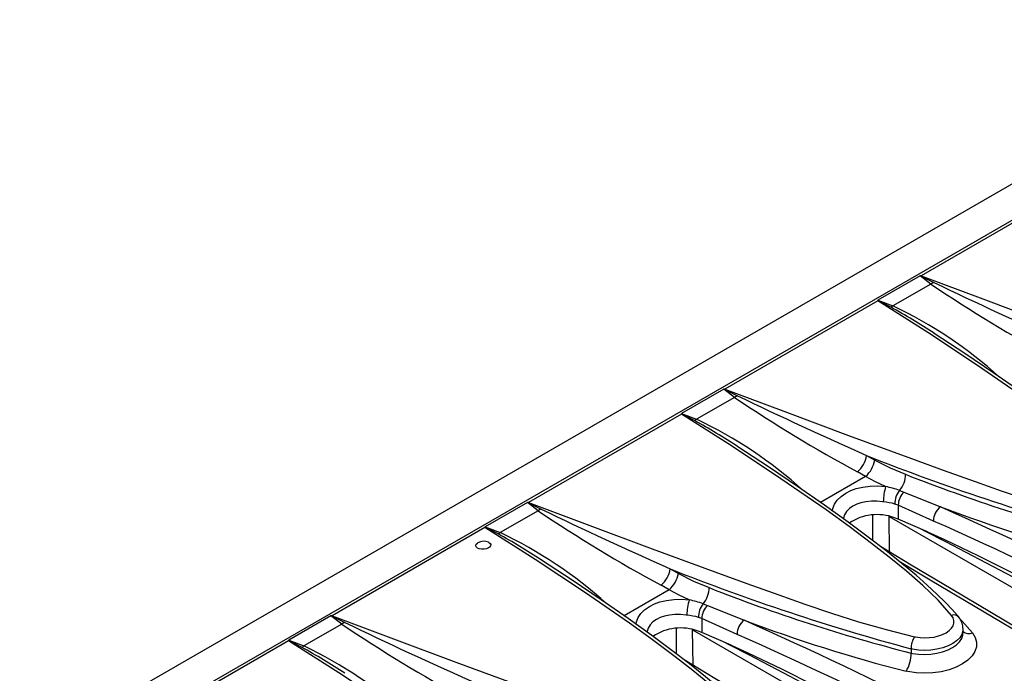
# Model space of a CAD drawing. Units: millimetres. Extents: x 56 to 3304, y 56 to 2320.
# Drawn here: x 2467 to 2556, y 1828 to 1887 of the extents above; entities that cross this region are included whole.
import ezdxf

# ---------------------------------------------------------------- set-up
doc = ezdxf.new("R2010")
doc.units = ezdxf.units.MM
doc.header["$LTSCALE"] = 8
doc.layers.add('HAURATON_PRODUCT_CONTOUR', color=7, linetype='Continuous', lineweight=25)

msp = doc.modelspace()

# ---------------------------------------------------------------- linework, layer by layer
at = {"layer": 'HAURATON_PRODUCT_CONTOUR'}
for p, q in [((2913.149, 2077.864), (2207.457, 1670.477)), ((2562.759, 1872.329), (2210.62, 1669.043)), ((2561.95, 1871.586), (2548.192, 1863.643)), ((2548.093, 1863.626), (2544.294, 1861.433)), ((2549.064, 1862.893), (2545.646, 1860.92)), ((2549.064, 1862.893), (2548.093, 1863.626)), ((2544.272, 1861.381), (2530.514, 1853.438)), ((2544.294, 1861.433), (2545.646, 1860.92)), ((2549.363, 1858.443), (2549.342, 1858.457)), ((2530.415, 1853.421), (2526.616, 1851.228)), ((2531.387, 1852.688), (2530.415, 1853.421)), ((2531.387, 1852.688), (2527.968, 1850.715)), ((2526.595, 1851.176), (2512.837, 1843.233)), ((2526.616, 1851.228), (2527.968, 1850.715)), ((2531.685, 1848.238), (2531.664, 1848.252)), ((2543.268, 1847.45), (2544.005, 1847.041)), ((2543.181, 1845.575), (2539.12, 1843.23)), ((2543.181, 1845.575), (2542.449, 1845.98)), ((2546.231, 1844.312), (2546.631, 1844.162)), ((2512.738, 1843.216), (2508.938, 1841.023)), ((2513.709, 1842.483), (2512.738, 1843.216)), ((2546.119, 1842.976), (2545.822, 1843.084)), ((2546.119, 1842.976), (2546.119, 1841.727)), ((2549.296, 1841.553), (2546.119, 1842.976)), ((2513.709, 1842.483), (2510.291, 1840.51)), ((2543.829, 1839.791), (2543.842, 1842.087)), ((2545.291, 1841.972), (2561.365, 1832.693)), ((2545.34, 1838.766), (2545.291, 1841.972)), ((2546.119, 1841.727), (2545.775, 1841.854)), ((2548.76, 1840.567), (2546.119, 1841.727)), ((2508.917, 1840.97), (2495.159, 1833.028)), ((2508.938, 1841.023), (2510.291, 1840.51)), ((2514.008, 1838.033), (2513.986, 1838.047)), ((2525.591, 1837.245), (2526.327, 1836.836)), ((2525.503, 1835.37), (2524.771, 1835.775)), ((2525.503, 1835.37), (2521.442, 1833.025)), ((2528.554, 1834.107), (2528.953, 1833.957)), ((2495.06, 1833.011), (2491.261, 1830.818)), ((2496.031, 1832.278), (2495.06, 1833.011)), ((2528.441, 1832.771), (2528.144, 1832.879)), ((2528.441, 1832.771), (2528.441, 1831.522)), ((2531.619, 1831.348), (2528.441, 1832.771)), ((2496.031, 1832.278), (2492.613, 1830.305)), ((2526.151, 1829.586), (2526.164, 1831.882)), ((2527.614, 1831.767), (2543.687, 1822.488)), ((2527.663, 1828.561), (2527.614, 1831.767)), ((2528.441, 1831.522), (2528.097, 1831.649)), ((2531.083, 1830.362), (2528.441, 1831.522)), ((2551.951, 1831.46), (2551.951, 1831.831)), ((2491.239, 1830.765), (2477.481, 1822.823)), ((2491.261, 1830.818), (2492.613, 1830.305)), ((2547.28, 1830.047), (2547.28, 1829.659))]:
    msp.add_line(p, q, dxfattribs=at)
at = {"layer": 'HAURATON_PRODUCT_CONTOUR', "flags": 128}
for points in [[(2548.192, 1863.643), (2548.186, 1863.643), (2548.139, 1863.64)], [(2548.139, 1863.64), (2548.194, 1863.614), (2549.328, 1863.043)], [(2548.192, 1863.643), (2553.729, 1861.56), (2559.317, 1859.467), (2564.975, 1857.378), (2567.834, 1856.342), (2570.721, 1855.317), (2573.075, 1854.492), (2575.457, 1853.68), (2577.884, 1852.902), (2580.372, 1852.182), (2582.938, 1851.544)], [(2549.328, 1863.043), (2549.198, 1862.96), (2549.064, 1862.893)], [(2544.273, 1861.408), (2544.272, 1861.384), (2544.272, 1861.381)], [(2568.595, 1843.264), (2567.377, 1844.64), (2566.009, 1845.964), (2564.53, 1847.246), (2562.978, 1848.496), (2561.395, 1849.723), (2559.364, 1851.252), (2557.294, 1852.753), (2553.24, 1855.568), (2548.789, 1858.514), (2544.272, 1861.381)], [(2545.451, 1860.805), (2544.327, 1861.381), (2544.273, 1861.408)], [(2569.236, 1843.099), (2569.123, 1843.243), (2568.645, 1843.794), (2568.039, 1844.437), (2567.276, 1845.188), (2566.414, 1845.984), (2565.398, 1846.873), (2564.121, 1847.942), (2562.685, 1849.091), (2561.094, 1850.314), (2559.289, 1851.652), (2557.159, 1853.183), (2554.723, 1854.881), (2552.125, 1856.636), (2549.366, 1858.447)], [(2530.514, 1853.438), (2530.508, 1853.438), (2530.462, 1853.435)], [(2530.462, 1853.435), (2530.516, 1853.409), (2531.65, 1852.838)], [(2530.514, 1853.438), (2536.051, 1851.355), (2541.639, 1849.262), (2547.297, 1847.173), (2550.156, 1846.137), (2553.043, 1845.112), (2555.397, 1844.287), (2557.78, 1843.475), (2560.206, 1842.697), (2562.694, 1841.977), (2565.26, 1841.339)], [(2531.65, 1852.838), (2531.52, 1852.755), (2531.387, 1852.688)], [(2526.595, 1851.203), (2526.595, 1851.179), (2526.595, 1851.176)], [(2527.773, 1850.6), (2526.649, 1851.176), (2526.595, 1851.203)], [(2550.917, 1833.059), (2549.7, 1834.435), (2548.331, 1835.759), (2546.852, 1837.041), (2545.301, 1838.29), (2543.718, 1839.518), (2541.687, 1841.047), (2539.616, 1842.548), (2535.562, 1845.363), (2531.111, 1848.309), (2526.595, 1851.176)], [(2551.558, 1832.894), (2551.446, 1833.038), (2550.967, 1833.588), (2550.361, 1834.232), (2549.599, 1834.983), (2548.736, 1835.779), (2547.721, 1836.668), (2546.443, 1837.737), (2545.008, 1838.886), (2543.416, 1840.108), (2541.612, 1841.446), (2539.482, 1842.978), (2537.046, 1844.676), (2534.448, 1846.431), (2531.688, 1848.242)], [(2544.005, 1847.041), (2545.377, 1846.342), (2546.77, 1845.766)], [(2544.986, 1844.661), (2544.082, 1845.092), (2543.181, 1845.575)], [(2540.212, 1842.453), (2540.234, 1842.672), (2540.377, 1843.06), (2540.629, 1843.437), (2540.97, 1843.775), (2541.408, 1844.076), (2541.845, 1844.293), (2542.34, 1844.469), (2542.936, 1844.609), (2543.584, 1844.691), (2544.274, 1844.71), (2544.986, 1844.661)], [(2546.631, 1844.162), (2548.506, 1843.396), (2549.915, 1842.825)], [(2512.837, 1843.233), (2512.83, 1843.233), (2512.784, 1843.23)], [(2512.784, 1843.23), (2512.838, 1843.204), (2513.973, 1842.633)], [(2512.837, 1843.233), (2518.373, 1841.15), (2523.962, 1839.057), (2529.619, 1836.968), (2532.478, 1835.931), (2535.365, 1834.906), (2537.72, 1834.082), (2540.102, 1833.269), (2542.529, 1832.492), (2545.017, 1831.772), (2547.583, 1831.134)], [(2513.973, 1842.633), (2513.843, 1842.549), (2513.709, 1842.483)], [(2544.775, 1843.285), (2544.699, 1843.294), (2544.198, 1843.334), (2543.697, 1843.331), (2543.209, 1843.282), (2542.748, 1843.184), (2542.378, 1843.058), (2542.045, 1842.896), (2541.722, 1842.67), (2541.466, 1842.409), (2541.286, 1842.119), (2541.187, 1841.814), (2541.183, 1841.755)], [(2508.917, 1840.998), (2508.917, 1840.974), (2508.917, 1840.97)], [(2510.096, 1840.395), (2508.971, 1840.971), (2508.917, 1840.998)], [(2533.239, 1822.854), (2532.022, 1824.229), (2530.654, 1825.553), (2529.174, 1826.835), (2527.623, 1828.085), (2526.04, 1829.313), (2524.009, 1830.842), (2521.938, 1832.343), (2517.885, 1835.158), (2513.434, 1838.104), (2508.917, 1840.97)], [(2561.365, 1833.886), (2559.537, 1834.866), (2557.71, 1835.84), (2555.882, 1836.807), (2554.055, 1837.769), (2552.228, 1838.725), (2550.402, 1839.674), (2548.576, 1840.618), (2548.129, 1840.848)], [(2548.76, 1840.567), (2550.269, 1839.887), (2553.277, 1838.461), (2556.271, 1836.949), (2557.963, 1836.046), (2559.093, 1835.416), (2559.85, 1834.976), (2560.356, 1834.667), (2560.695, 1834.449), (2560.923, 1834.295), (2561.075, 1834.184), (2561.177, 1834.104), (2561.246, 1834.045), (2561.292, 1834), (2561.334, 1833.953), (2561.35, 1833.929), (2561.362, 1833.904), (2561.365, 1833.886)], [(2509.244, 1839.134), (2509.061, 1839.056), (2508.844, 1839.013), (2508.62, 1839.01), (2508.412, 1839.047), (2508.245, 1839.119), (2508.138, 1839.22), (2508.101, 1839.336), (2508.14, 1839.456), (2508.251, 1839.565), (2508.284, 1839.583)], [(2509.229, 1839.644), (2509.25, 1839.636), (2509.378, 1839.543), (2509.438, 1839.43), (2509.422, 1839.31), (2509.333, 1839.196), (2509.244, 1839.134)], [(2607.82, 1802.63), (2604.329, 1804.585), (2600.309, 1806.845), (2596.318, 1809.098), (2592.356, 1811.343), (2588.426, 1813.579), (2584.528, 1815.807), (2580.662, 1818.026), (2576.829, 1820.234), (2573.032, 1822.432), (2569.268, 1824.62), (2565.533, 1826.8), (2561.827, 1828.974), (2558.149, 1831.14), (2554.5, 1833.299), (2550.882, 1835.45), (2547.293, 1837.594), (2544.532, 1839.251)], [(2533.881, 1822.689), (2533.768, 1822.833), (2533.289, 1823.383), (2532.683, 1824.027), (2531.921, 1824.778), (2531.059, 1825.574), (2530.043, 1826.463), (2528.766, 1827.532), (2527.33, 1828.681), (2525.738, 1829.903), (2523.934, 1831.241), (2521.804, 1832.773), (2519.368, 1834.471), (2516.77, 1836.226), (2514.01, 1838.036)], [(2605.299, 1803.71), (2605.13, 1803.805), (2598.38, 1807.6), (2591.703, 1811.38), (2585.108, 1815.139), (2580.883, 1817.561), (2576.694, 1819.974), (2571.049, 1823.243), (2565.472, 1826.494), (2559.964, 1829.726), (2554.516, 1832.943), (2549.14, 1836.14), (2546.352, 1837.81)], [(2526.327, 1836.836), (2527.699, 1836.137), (2529.092, 1835.561)], [(2527.309, 1834.456), (2526.405, 1834.887), (2525.503, 1835.37)], [(2522.535, 1832.248), (2522.556, 1832.467), (2522.699, 1832.855), (2522.951, 1833.232), (2523.292, 1833.569), (2523.731, 1833.871), (2524.167, 1834.088), (2524.662, 1834.264), (2525.258, 1834.404), (2525.907, 1834.486), (2526.596, 1834.505), (2527.309, 1834.456)], [(2528.953, 1833.957), (2530.829, 1833.191), (2532.237, 1832.62)], [(2495.159, 1833.028), (2495.153, 1833.028), (2495.106, 1833.025)], [(2495.106, 1833.025), (2495.161, 1832.998), (2496.295, 1832.428)], [(2495.159, 1833.028), (2500.696, 1830.944), (2506.284, 1828.852), (2511.942, 1826.762), (2514.801, 1825.726), (2517.688, 1824.701), (2520.042, 1823.877), (2522.424, 1823.064), (2524.851, 1822.287), (2527.339, 1821.567), (2529.905, 1820.929)], [(2527.097, 1833.08), (2527.022, 1833.089), (2526.521, 1833.129), (2526.019, 1833.126), (2525.532, 1833.077), (2525.071, 1832.979), (2524.7, 1832.853), (2524.368, 1832.691), (2524.044, 1832.465), (2523.789, 1832.204), (2523.609, 1831.914), (2523.509, 1831.609), (2523.506, 1831.55)], [(2547.583, 1831.134), (2547.675, 1831.115), (2548.077, 1831.055), (2548.506, 1831.034), (2548.926, 1831.052), (2549.348, 1831.111), (2549.738, 1831.206), (2550.106, 1831.339), (2550.422, 1831.5), (2550.694, 1831.692), (2550.901, 1831.9), (2551.047, 1832.13), (2551.121, 1832.362), (2551.124, 1832.604), (2551.057, 1832.834), (2550.917, 1833.059)], [(2496.295, 1832.428), (2496.165, 1832.344), (2496.031, 1832.278)], [(2551.682, 1832.72), (2551.863, 1832.539), (2552.795, 1831.476)], [(2552.795, 1831.476), (2553.042, 1831.078), (2553.165, 1830.661), (2553.159, 1830.234), (2553.025, 1829.812), (2552.767, 1829.406), (2552.393, 1829.027), (2551.912, 1828.687), (2551.339, 1828.395), (2550.689, 1828.16), (2549.982, 1827.987), (2549.237, 1827.883), (2548.476, 1827.849), (2547.719, 1827.887), (2546.989, 1827.994), (2546.825, 1828.029)], [(2551.939, 1831.829), (2551.937, 1831.66), (2551.839, 1831.348), (2551.649, 1831.048), (2551.374, 1830.769), (2551.021, 1830.518), (2550.6, 1830.304), (2550.122, 1830.132), (2549.602, 1830.006), (2549.054, 1829.931), (2548.494, 1829.908), (2547.938, 1829.939), (2547.401, 1830.021), (2547.28, 1830.047)], [(2547.28, 1829.659), (2547.401, 1829.635), (2547.93, 1829.561), (2548.494, 1829.536), (2549.046, 1829.564), (2549.602, 1829.644), (2550.115, 1829.771), (2550.6, 1829.947), (2551.016, 1830.158), (2551.374, 1830.411), (2551.646, 1830.684), (2551.839, 1830.985), (2551.936, 1831.288), (2551.939, 1831.46)], [(2491.24, 1830.793), (2491.239, 1830.769), (2491.239, 1830.765)], [(2515.562, 1812.649), (2514.344, 1814.024), (2512.976, 1815.348), (2511.497, 1816.63), (2509.945, 1817.88), (2508.362, 1819.108), (2506.331, 1820.636), (2504.261, 1822.138), (2500.207, 1824.953), (2495.756, 1827.899), (2491.239, 1830.765)], [(2492.418, 1830.19), (2491.294, 1830.766), (2491.24, 1830.793)], [(2543.687, 1823.681), (2541.859, 1824.661), (2540.032, 1825.635), (2538.205, 1826.602), (2536.378, 1827.564), (2534.551, 1828.52), (2532.724, 1829.469), (2530.898, 1830.413), (2530.451, 1830.643)], [(2531.083, 1830.362), (2532.591, 1829.682), (2535.599, 1828.256), (2538.593, 1826.744), (2540.285, 1825.841), (2541.416, 1825.211), (2542.172, 1824.77), (2542.678, 1824.462), (2543.018, 1824.244), (2543.245, 1824.09), (2543.397, 1823.979), (2543.5, 1823.898), (2543.568, 1823.839), (2543.614, 1823.795), (2543.656, 1823.748), (2543.672, 1823.724), (2543.684, 1823.698), (2543.687, 1823.681)], [(2590.143, 1792.425), (2586.651, 1794.38), (2582.631, 1796.64), (2578.64, 1798.893), (2574.679, 1801.138), (2570.749, 1803.374), (2566.85, 1805.602), (2562.984, 1807.821), (2559.152, 1810.029), (2555.354, 1812.227), (2551.591, 1814.415), (2547.856, 1816.595), (2544.149, 1818.769), (2540.471, 1820.935), (2536.823, 1823.094), (2533.204, 1825.245), (2529.616, 1827.389), (2526.854, 1829.046)]]:
    msp.add_lwpolyline(points, dxfattribs=at)
at = {"layer": 'HAURATON_PRODUCT_CONTOUR'}
for centre, radius, start, end in [((2548.147, 1863.531), 0.11, 93.97697, 119.42256), ((2620.921, 1968.916), 128.079, 235.87279, 241.6627), ((2720.175, 2216.213), 392.324, 244.18451, 246.05488), ((2544.304, 1861.403), 0.0316, 109.01435, 171.03852), ((2545.154, 1861.532), 0.785, 292.23616, 308.79474), ((2519.309, 1813.088), 54.409, 56.49725, 61.28392), ((2528.219, 1824.399), 40.466, 48.10437, 64.49112), ((2530.469, 1853.325), 0.11, 93.97697, 119.42256), ((2603.243, 1958.711), 128.079, 235.87279, 241.6627), ((2702.497, 2206.008), 392.324, 244.18451, 246.05488), ((2526.626, 1851.198), 0.0316, 109.01435, 171.03852), ((2527.476, 1851.327), 0.785, 292.23616, 308.79474), ((2501.631, 1802.882), 54.409, 56.49725, 61.28392), ((2510.542, 1814.194), 40.466, 48.10437, 64.49112), ((2540.856, 1847.832), 2.442, 310.70738, 351.01375), ((2541.537, 1847.463), 2.503, 311.05556, 350.31085), ((2616.718, 2032.506), 199.099, 248.35175, 254.93155), ((2544.67, 1845.716), 2.1, 318.02051, 1.35963), ((2602.854, 1987.622), 152.54, 248.42795, 255.61476), ((2549.816, 1843.214), 5.042, 163.31858, 179.19554), ((2541.888, 1831.242), 13.773, 71.61862, 77.001), ((2547.659, 1843.153), 1.838, 140.92572, 182.15125), ((2547.748, 1842.977), 1.629, 133.30327, 180.0398), ((2512.792, 1843.12), 0.11, 93.97697, 119.42256), ((2684.82, 2195.803), 392.324, 244.18451, 246.05488), ((2544.079, 1836.832), 6.49, 74.4255, 83.84783), ((2550.858, 1841.58), 1.562, 127.12527, 181.00351), ((2398.608, 1502.063), 372.844, 53.94774, 66.05764), ((2598.933, 1973.107), 139.198, 249.38129, 255.67906), ((2585.565, 1948.506), 128.079, 235.87279, 241.6627), ((2544.215, 1837.621), 4.512, 69.77223, 123.71939), ((2508.949, 1840.993), 0.0316, 109.01435, 171.03852), ((2398.604, 1502.055), 371.439, 53.94022, 66.06516), ((2509.799, 1841.122), 0.785, 292.23616, 308.79474), ((2483.954, 1792.677), 54.409, 56.49725, 61.28392), ((2492.864, 1803.989), 40.466, 48.10437, 64.49112), ((2508.811, 1838.738), 1, 65.28642, 121.95549), ((2523.179, 1837.626), 2.442, 310.70738, 351.01375), ((2599.04, 2022.301), 199.099, 248.35175, 254.93155), ((2523.859, 1837.257), 2.503, 311.05556, 350.31085), ((2526.993, 1835.511), 2.1, 318.02051, 1.35963), ((2585.177, 1977.417), 152.54, 248.42795, 255.61476), ((2532.139, 1833.009), 5.042, 163.31858, 179.19554), ((2524.211, 1821.037), 13.773, 71.61862, 77.001), ((2529.981, 1832.948), 1.838, 140.92572, 182.15125), ((2530.07, 1832.772), 1.629, 133.30327, 180.0398), ((2495.114, 1832.915), 0.11, 93.97697, 119.42256), ((2526.401, 1826.627), 6.49, 74.4255, 83.84783), ((2551.115, 1832.492), 0.601, 42.21898, 109.30597), ((2550.394, 1831.863), 1.555, 358.66224, 41.5066), ((2567.888, 1938.301), 128.079, 235.87279, 241.6627), ((2667.142, 2185.598), 392.324, 244.18451, 246.05488), ((2526.537, 1827.416), 4.512, 69.77223, 123.71939), ((2533.18, 1831.375), 1.562, 127.12527, 181.00351), ((2380.931, 1491.858), 372.844, 53.94774, 66.05764), ((2581.256, 1962.902), 139.198, 249.38129, 255.67906), ((2380.927, 1491.85), 371.439, 53.94022, 66.06516), ((2549.175, 1830.105), 1.897, 147.12239, 181.72738), ((2552.502, 1832.394), 0.963, 235.12664, 287.75232), ((2491.271, 1830.788), 0.0316, 109.01435, 171.03852), ((2492.121, 1830.917), 0.785, 292.23616, 308.79474), ((2466.276, 1782.472), 54.409, 56.49725, 61.28392), ((2475.186, 1793.784), 40.466, 48.10437, 64.49112), ((2544.432, 1829.576), 2.849, 327.12275, 1.67888)]:
    msp.add_arc(centre, radius, start, end, dxfattribs=at)

doc.saveas('drawing.dxf')
